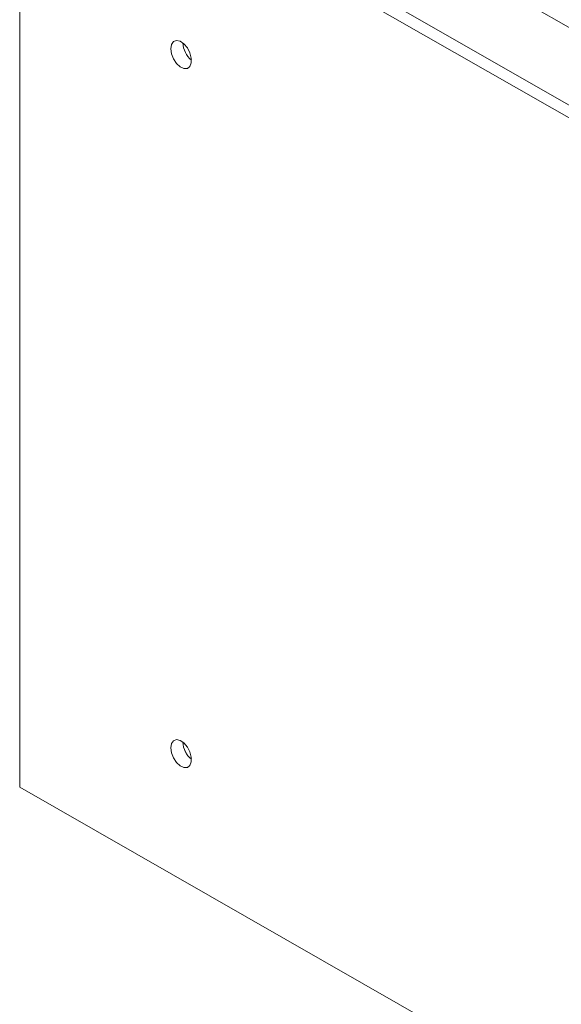
# Model space of a CAD drawing. Extents: x -31.6 to 68.4, y -12.5 to 57.1.
# Drawn here: x 31.7 to 35.6, y -1 to 6 of the extents above; entities that cross this region are included whole.
import ezdxf

# ---------------------------------------------------------------- set-up
doc = ezdxf.new("R2010")
doc.units = 0
doc.header["$LTSCALE"] = 0.75
doc.header["$MEASUREMENT"] = 0
doc.layers.get('0').update_dxf_attribs({"linetype": 'CONTINUOUS'})

msp = doc.modelspace()

# ---------------------------------------------------------------- linework, layer by layer
at = {"color": 7, "linetype": 'Continuous', "lineweight": 15}
for p, q in [((48.0214, -1.1345), (32.2878, 7.8601)), ((47.5031, -1.3921), (31.7695, 7.6025)), ((47.4167, -1.435), (31.6831, 7.5596)), ((31.6831, 7.5596), (31.6831, 0.5311)), ((31.6831, 0.5311), (47.4167, -8.4635))]:
    msp.add_line(p, q, dxfattribs=at)
at = {"color": 7, "linetype": 'Continuous', "lineweight": 15, "flags": 128}
for points in [[(32.7638, 5.8092), (32.7687, 5.7733), (32.783, 5.7365), (32.8047, 5.7038), (32.8308, 5.6797), (32.8578, 5.6674), (32.8821, 5.6685), (32.9004, 5.6829), (32.9102, 5.7087), (32.9102, 5.7424), (32.9004, 5.7794), (32.8821, 5.8147), (32.8578, 5.8436), (32.8308, 5.8621), (32.8047, 5.8678), (32.783, 5.8599), (32.7687, 5.8395), (32.7638, 5.8092)], [(32.7638, 0.8127), (32.7687, 0.7768), (32.783, 0.74), (32.8047, 0.7073), (32.8308, 0.6832), (32.8578, 0.6708), (32.8821, 0.672), (32.9004, 0.6864), (32.9102, 0.7122), (32.9102, 0.7458), (32.9004, 0.7828), (32.8821, 0.8182), (32.8578, 0.8471), (32.8308, 0.8656), (32.8047, 0.8713), (32.783, 0.8634), (32.7687, 0.8429), (32.7638, 0.8127)]]:
    msp.add_lwpolyline(points, dxfattribs=at)
at = {"color": 7, "linetype": 'Continuous', "lineweight": 15}
for centre, radius, start, end in [((33.0207, 5.8581), 0.1708, 182.66876, 230.19005), ((33.0207, 0.8615), 0.1708, 182.66886, 230.19005), ((33.0173, 0.8598), 0.1672, 182.13088, 230.72802)]:
    msp.add_arc(centre, radius, start, end, dxfattribs=at)

doc.saveas('drawing.dxf')
